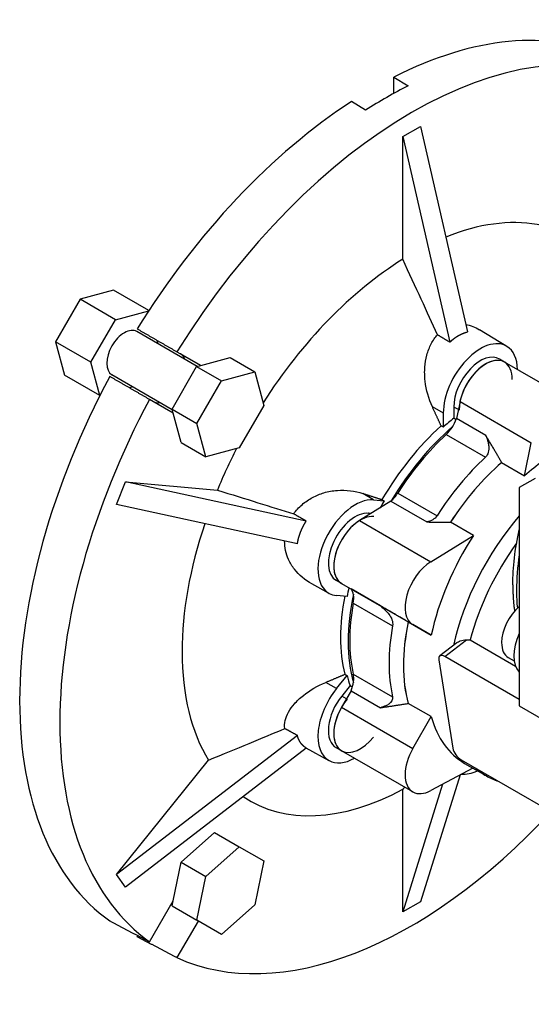
# Model space of a CAD drawing. Extents: x -3133 to -434, y 1095 to 3042.
# Drawn here: x -1039 to -937, y 2098 to 2295 of the extents above; entities that cross this region are included whole.
import ezdxf

# ---------------------------------------------------------------- set-up
doc = ezdxf.new("R2010")
doc.units = 0
doc.header["$MEASUREMENT"] = 0
doc.layers.add('View', color=7, linetype='Continuous')

msp = doc.modelspace()

# ---------------------------------------------------------------- linework, layer by layer
at = {"layer": 'View'}
for p, q in [((-964.06, 2283.92), (-961.23, 2282.18)), ((-964.06, 2280.67), (-964.06, 2283.92)), ((-969.72, 2277.28), (-972.55, 2279.02)), ((-962.29, 2272.03), (-958.76, 2274.07)), ((-958.76, 2274.07), (-949.31, 2232.94)), ((-962.29, 2247.49), (-962.29, 2272.03)), ((-962.29, 2272.03), (-952.85, 2230.9)), ((-1020.2, 2241.27), (-1026.91, 2239.47)), ((-1013.16, 2237.2), (-1020.2, 2241.27)), ((-1026.91, 2239.47), (-1031.82, 2230.97)), ((-1019.84, 2235.39), (-1026.91, 2239.47)), ((-1019.84, 2235.39), (-1013.17, 2237.17)), ((-1024.74, 2226.89), (-1019.84, 2235.39)), ((-1003.45, 2226.03), (-1015.54, 2233.02)), ((-941.42, 2230.05), (-946.93, 2233.39)), ((-1031.82, 2230.97), (-1030.02, 2224.27)), ((-1024.74, 2226.89), (-1031.82, 2230.97)), ((-1011.55, 2231.29), (-1011.37, 2230.61)), ((-1007.51, 2228.96), (-1002.76, 2226.22)), ((-1002.76, 2226.22), (-1006.81, 2228.55)), ((-1022.96, 2220.22), (-1024.74, 2226.89)), ((-1003.57, 2226), (-1002.76, 2226.22)), ((-1002.76, 2226.22), (-996.87, 2227.8)), ((-996.87, 2227.8), (-991.92, 2224.94)), ((-941.89, 2226.89), (-942.91, 2227.51)), ((-927.63, 2218.66), (-941.91, 2226.9)), ((-1022.97, 2220.2), (-1030.02, 2224.27)), ((-1008.45, 2217.37), (-1020.54, 2224.36)), ((-1008.48, 2217.5), (-1003.57, 2226)), ((-1003.57, 2226), (-998.62, 2223.14)), ((-998.62, 2223.14), (-991.92, 2224.94)), ((-991.92, 2224.94), (-990.12, 2218.23)), ((-1003.53, 2214.64), (-998.62, 2223.14)), ((-1016.37, 2221.95), (-1017.05, 2221.76)), ((-1008.26, 2216.69), (-1013.01, 2219.43)), ((-990.12, 2218.23), (-995.03, 2209.73)), ((-950.82, 2219), (-951.52, 2215.59)), ((-950.82, 2219), (-936.54, 2210.76)), ((-1008.48, 2217.5), (-1003.53, 2214.64)), ((-1008.26, 2216.69), (-1008.48, 2217.5)), ((-1006.68, 2210.8), (-1008.26, 2216.69)), ((-954.16, 2216.71), (-956.35, 2217.93)), ((-954.16, 2213.9), (-954.16, 2216.71)), ((-952.08, 2217.91), (-952.08, 2215.67)), ((-951.15, 2217.39), (-952.08, 2217.91)), ((-1001.73, 2207.94), (-1003.53, 2214.64)), ((-945.64, 2212.19), (-951.52, 2215.59)), ((-953.61, 2212.4), (-945.74, 2207.86)), ((-1006.68, 2210.8), (-1001.73, 2207.94)), ((-937.88, 2204.18), (-936.54, 2210.76)), ((-995.03, 2209.73), (-1001.73, 2207.94)), ((-942.48, 2206.83), (-942.48, 2206.85)), ((-942.48, 2206.83), (-937.88, 2204.18)), ((-1019.59, 2198.4), (-1017.82, 2202.95)), ((-1017.82, 2202.95), (-999.42, 2201.31)), ((-981.62, 2195.11), (-1017.82, 2202.95)), ((-935.78, 2203.64), (-938.96, 2201.81)), ((-968.13, 2199.33), (-970.26, 2200.62)), ((-963.29, 2200.7), (-955.43, 2196.16)), ((-938.96, 2201.81), (-938.96, 2158.13)), ((-964.66, 2199.08), (-970.97, 2195.19)), ((-968.13, 2199.33), (-966.03, 2199.14)), ((-964.66, 2199.08), (-957.45, 2194.92)), ((-983.39, 2190.55), (-1019.59, 2198.4)), ((-968.68, 2196.6), (-969.17, 2196.65)), ((-968.89, 2196.47), (-969.17, 2196.65)), ((-970.97, 2195.19), (-956.69, 2186.94)), ((-952.73, 2194.87), (-952.72, 2194.88)), ((-948.12, 2192.23), (-952.72, 2194.88)), ((-956.69, 2186.94), (-948.12, 2192.23)), ((-974.53, 2182.61), (-975.58, 2183.19)), ((-977.03, 2180.63), (-980.48, 2182.53)), ((-974.55, 2182.63), (-960.27, 2174.38)), ((-974.55, 2182.63), (-960.27, 2174.38)), ((-966.76, 2178.13), (-972.64, 2181.53)), ((-973.45, 2180.01), (-975.56, 2180.19)), ((-972.2, 2178.7), (-964.33, 2174.16)), ((-961.18, 2174.91), (-961.19, 2174.92)), ((-961.18, 2174.91), (-956.59, 2172.26)), ((-956.59, 2172.26), (-960.27, 2174.38)), ((-953.87, 2168), (-949.53, 2171.34)), ((-948.81, 2171.31), (-939.68, 2166.04)), ((-951.46, 2170.72), (-954.85, 2168.11)), ((-955.05, 2167.34), (-952.24, 2149.63)), ((-938.96, 2159.39), (-953.87, 2168)), ((-941.15, 2167.81), (-939.96, 2167.12)), ((-975.56, 2161.57), (-973.45, 2164.19)), ((-972.2, 2164.49), (-964.33, 2159.95)), ((-975.56, 2161.57), (-977.72, 2162.83)), ((-972.64, 2161.16), (-974.55, 2157.85)), ((-972.84, 2162.17), (-974.52, 2160.09)), ((-972.64, 2161.16), (-966.76, 2157.76)), ((-973.58, 2159.54), (-974.52, 2160.09)), ((-974.55, 2157.85), (-960.27, 2149.6)), ((-961.19, 2158.61), (-961.18, 2158.62)), ((-956.59, 2155.97), (-961.18, 2158.62)), ((-938.96, 2158.13), (-927.65, 2151.59)), ((-960.27, 2149.6), (-956.59, 2155.97)), ((-983.39, 2152.2), (-1019.59, 2124.37)), ((-981.62, 2149.68), (-1017.82, 2121.85)), ((-977.03, 2147.16), (-981.62, 2149.68)), ((-974.53, 2149.14), (-975.58, 2149.71)), ((-1019.59, 2124.37), (-1001.19, 2147.26)), ((-960.27, 2140.9), (-974.55, 2149.15)), ((-950.59, 2147.34), (-921.84, 2130.74)), ((-948.28, 2145.69), (-956.69, 2141.17)), ((-949.89, 2146.62), (-945.54, 2144.1)), ((-950.82, 2144.32), (-958.76, 2118.93)), ((-954.31, 2142.45), (-962.29, 2116.89)), ((-962.29, 2116.89), (-962.29, 2141.43)), ((-1006.68, 2126.87), (-999.98, 2132.81)), ((-999.98, 2132.81), (-995.03, 2129.95)), ((-1001.73, 2124.01), (-995.03, 2129.95)), ((-995.03, 2129.95), (-990.12, 2127.12)), ((-1008.26, 2119.15), (-1006.68, 2126.87)), ((-1006.68, 2126.87), (-1001.73, 2124.01)), ((-990.12, 2127.12), (-991.92, 2118.34)), ((-1017.82, 2121.85), (-1019.59, 2124.37)), ((-1003.53, 2115.23), (-1001.73, 2124.01)), ((-1013.01, 2110.93), (-1008.26, 2119.15)), ((-1008.48, 2118.09), (-1008.26, 2119.15)), ((-1008.48, 2118.09), (-1003.53, 2115.23)), ((-991.92, 2118.34), (-998.62, 2112.4)), ((-958.76, 2118.93), (-962.29, 2116.89)), ((-1003.28, 2115.08), (-1007.51, 2107.75)), ((-998.62, 2112.4), (-1003.53, 2115.23)), ((-1015.48, 2111.91), (-1015.34, 2112.15))]:
    msp.add_line(p, q, dxfattribs=at)
for centre, major_axis, ratio, start_param, end_param in [((-960.53, 2195.48), (-49.81, -86.27), 0.57735, 3.19683, 4.65715), ((-968.31, 2199.97), (-50, -86.6), 0.57735, 3.19662, 3.86695), ((-965.48, 2198.34), (-49.93, -86.48), 0.57735, 3.86687, 3.98711), ((-968.31, 2199.97), (-50, -86.6), 0.57735, 3.98703, 4.65736), ((-960.53, 2195.48), (-32.5, -56.29), 0.57735, 2.91826, 3.77728), ((-960.53, 2195.48), (-32.5, -56.29), 0.57735, 3.96546, 4.63073), ((-1018.04, 2228.69), (-2.5, -4.33), 0.57735, 3.14159, 4.71239), ((-1018.04, 2228.69), (-2.5, -4.33), 0.57735, 4.71239, 6.283185), ((-946.74, 2221), (5.25, 9.09), 0.57735, -0.012343, 2.356195), ((-946.74, 2221), (5.25, 9.09), 0.57735, -0.771102, -0.012343), ((-1009.56, 2223.79), (-2.75, -4.76), 0.57735, 2.71189, 3.14159), ((-946.74, 2221), (-3.78, -6.54), 0.57735, 3.12925, 5.49779), ((-945.68, 2220.38), (3.77, 6.52), 0.57735, -0.012343, 2.356195), ((-945.68, 2220.38), (-3.77, -6.52), 0.57735, 3.14159, 5.23599), ((-945.68, 2220.38), (3.77, 6.52), 0.57735, -0.785399, -0.012343), ((-968.31, 2199.97), (-50, -86.6), 0.57735, 4.76742, 5.49779), ((-960.53, 2195.48), (-49.81, -86.27), 0.57735, 4.76763, 5.49779), ((-1009.56, 2223.79), (-2.75, -4.76), 0.57735, 0.002213, 0.4297), ((-946.74, 2187.52), (-19.5, -33.77), 0.57735, 4.12197, 4.19958), ((-954.64, 2215.71), (2.5, 4.33), 0.57735, -2.06057, -1.27573), ((-947.17, 2187.77), (-19.5, -33.77), 0.57735, 4.19987, 4.70131), ((-945.68, 2186.91), (-19.5, -33.77), 0.57735, 4.16969, 4.68369), ((-945.68, 2186.91), (-19.25, -33.34), 0.57735, 4.22261, 4.63077), ((-960.53, 2195.48), (-32.5, -56.29), 0.57735, 4.79404, 4.93572), ((-937.81, 2182.37), (19.25, 33.34), 0.57735, -5.20216, -4.79401), ((-935.99, 2181.31), (-18.51, -32.05), 0.57735, 4.17745, 4.62115), ((-935.99, 2181.31), (18.5, 32.04), 0.57735, -5.24714, -4.80407), ((-931.39, 2178.66), (18.5, 32.04), 0.57735, -5.38913, -5.24714), ((-965.58, 2202.49), (2.5, 4.33), 0.57735, -2.09276, -1.65242), ((-971.85, 2189.76), (5.25, 9.09), 0.57735, -6.02139, -3.12925), ((-946.74, 2187.52), (-19.5, -33.77), 0.57735, 4.70159, 4.74264), ((-971.85, 2189.76), (-3.78, -6.54), 0.57735, 3.40339, 6.295528), ((-960.53, 2195.48), (-32.5, -56.29), 0.57735, 5.04938, 5.49779), ((-970.78, 2189.15), (3.77, 6.52), 0.57735, -6.02139, -3.12925), ((-970.78, 2189.15), (-3.77, -6.52), 0.57735, 3.9619, 6.28318), ((-927.04, 2176.15), (18.5, 32.04), 0.57735, -5.02466, -4.21389), ((-931.39, 2178.66), (18.5, 32.04), 0.57735, -4.80407, -4.19994), ((-925.2, 2175.08), (17.75, 30.74), 0.57735, -4.89212, -4.27389), ((-956.5, 2180.9), (3.77, 6.52), 0.57735, -5.46288, -3.14159), ((-908.04, 2199.47), (22.25, 38.54), 0.57735, -4.1133, -3.92699), ((-946.74, 2187.52), (-19.5, -33.77), 0.57735, 5.19621, 5.24678), ((-975.64, 2177.63), (2.5, 4.33), 0.57735, -1.01337, -0.228533), ((-908.04, 2199.47), (22.25, 38.54), 0.57735, -3.92699, -3.82353), ((-971.85, 2189.76), (5.25, 9.09), 0.57735, -3.12925, -2.87979), ((-947.17, 2187.77), (-19.5, -33.77), 0.57735, 5.25273, 5.49779), ((-945.68, 2186.91), (-19.5, -33.77), 0.57735, 5.21689, 5.49779), ((-945.68, 2186.91), (-19.25, -33.34), 0.57735, 5.26981, 5.72576), ((-937.9, 2173.43), (-3.25, -5.63), 0.57735, 4.15985, 5.49779), ((-943.2, 2185.48), (14.61, 25.31), 0.57735, -4.04269, -4.04269), ((-935.99, 2181.31), (-18.51, -32.05), 0.57735, 5.22464, 5.49779), ((-935.99, 2181.31), (18.5, 32.04), 0.57735, -4.19994, -3.92699), ((-937.81, 2182.37), (19.25, 33.34), 0.57735, -4.15497, -3.92699), ((-947.17, 2187.77), (-19.5, -33.77), 0.57735, 5.49779, 5.74851), ((-945.68, 2186.91), (-19.5, -33.77), 0.57735, 5.49779, 5.77868), ((-934.36, 2171.39), (-4.01, -6.95), 0.57735, 4.87195, 6.12363), ((-960.53, 2195.48), (-32.5, -56.29), 0.57735, 5.49779, 5.98291), ((-937.9, 2173.43), (-3.25, -5.63), 0.57735, 5.49779, 6.283185), ((-953.63, 2166.52), (-1.22, 1.58), 0.473969, 0, 0.715077), ((-953.63, 2166.52), (-1.22, 1.58), 0.473969, 5.42747, 6.283185), ((-937.81, 2182.37), (19.25, 33.34), 0.57735, -3.92699, -3.69902), ((-935.99, 2181.31), (-18.51, -32.05), 0.57735, 5.49779, 5.77093), ((-935.99, 2181.31), (18.5, 32.04), 0.57735, -3.92699, -3.65404), ((-946.74, 2187.52), (-19.5, -33.77), 0.57735, 5.74879, 5.8264), ((-975.64, 2161.58), (2.5, 4.33), 0.57735, -1.34227, -0.557425), ((-971.85, 2156.29), (5.25, 9.09), 0.57735, -4.97419, -3.12925), ((-968.31, 2199.97), (-50, -86.6), 0.57735, 5.49779, 6.22816), ((-971.85, 2156.29), (-3.78, -6.54), 0.57735, 4.45059, 6.295528), ((-970.78, 2155.67), (3.77, 6.52), 0.57735, -4.97419, -3.12925), ((-970.78, 2155.67), (-3.77, -6.52), 0.57735, 4.71239, 6.28319), ((-931.39, 2178.66), (18.5, 32.04), 0.57735, -3.65404, -3.14159), ((-960.53, 2195.48), (-49.81, -86.27), 0.57735, 5.49779, 6.22794), ((-970.78, 2155.67), (3.77, 6.52), 0.57735, -3.12925, -1.8326), ((-956.5, 2147.43), (3.77, 6.52), 0.57735, -4.71239, -3.14159), ((-950.83, 2148.82), (-1.22, 1.58), 0.473969, 0.715077, 2.28587), ((-971.85, 2156.29), (5.25, 9.09), 0.57735, -3.12925, -2.37049), ((-927.04, 2176.15), (18.5, 32.04), 0.57735, -3.26428, -3.14159), ((-946.74, 2154.04), (5.25, 9.09), 0.57735, -2.89179, -2.43831), ((-927.04, 2176.15), (18.5, 32.04), 0.57735, -3.14159, -3.0189), ((-960.53, 2195.48), (-32.5, -56.29), 0.57735, 6.24434, 7.030111), ((-956.5, 2147.43), (3.77, 6.52), 0.57735, -3.14159, -2.3911), ((-960.53, 2195.48), (-49.81, -86.27), 0.57735, 0.055239, 1.19326)]:
    msp.add_ellipse(centre, major_axis=major_axis, ratio=ratio, start_param=start_param, end_param=end_param, dxfattribs=at)
for points, degree in [([(-955.32, 2232.38), (-957.38, 2236.83), (-959.66, 2241.79), (-962.29, 2247.49)], 3), ([(-949.66, 2234.44), (-948.72, 2234.28), (-947.79, 2233.91), (-946.94, 2233.39)], 3), ([(-1015.48, 2233.56), (-1011.49, 2231.25), (-1007.51, 2228.96)], 2), ([(-955.32, 2232.38), (-954.08, 2231.64), (-952.85, 2230.9)], 2), ([(-952.85, 2230.9), (-952.62, 2231.12), (-952.38, 2231.33), (-952.14, 2231.52), (-951.9, 2231.71), (-951.65, 2231.89), (-951.4, 2232.05), (-951.15, 2232.2), (-950.89, 2232.34), (-950.63, 2232.47), (-950.37, 2232.59), (-950.11, 2232.7), (-949.84, 2232.79), (-949.58, 2232.87), (-949.31, 2232.94)], 1), ([(-1013.01, 2219.43), (-1016.99, 2221.73), (-1020.98, 2224.03)], 2), ([(-954.6, 2214.14), (-955.44, 2215.96), (-956.35, 2217.93)], 2), ([(-951.59, 2215.4), (-952.08, 2215.67)], 1), ([(-954.16, 2213.9), (-954.6, 2214.14)], 1), ([(-942.48, 2206.85), (-943.97, 2209.4), (-945.64, 2212.19)], 2), ([(-999.42, 2201.31), (-993.65, 2199.51), (-988.63, 2197.95), (-984.13, 2196.54)], 3), ([(-970.26, 2200.62), (-968.28, 2199.98), (-966.45, 2199.4)], 2), ([(-966.45, 2199.4), (-966.03, 2199.14)], 1), ([(-981.62, 2195.11), (-982.87, 2195.82), (-984.13, 2196.54)], 2), ([(-983.39, 2190.55), (-983.33, 2190.89), (-983.26, 2191.22), (-983.18, 2191.56), (-983.09, 2191.89), (-982.98, 2192.23), (-982.87, 2192.56), (-982.75, 2192.89), (-982.62, 2193.21), (-982.48, 2193.54), (-982.32, 2193.86), (-982.16, 2194.18), (-981.99, 2194.49), (-981.81, 2194.8), (-981.62, 2195.11)], 1), ([(-955.43, 2196.16), (-955.86, 2195.48), (-956.63, 2195.09), (-957.45, 2194.92)], 3), ([(-957.45, 2194.92), (-954.98, 2194.87), (-952.73, 2194.87)], 2), ([(-940.25, 2182.33), (-940.25, 2185.83), (-939.81, 2189.54), (-938.96, 2193.34)], 3), ([(-940.25, 2182.33), (-940.25, 2179.6), (-939.89, 2177.07)], 2), ([(-961.19, 2174.92), (-963.84, 2176.45), (-966.76, 2178.13)], 2), ([(-949.53, 2171.34), (-949.17, 2171.33), (-948.81, 2171.31)], 2), ([(-977.72, 2162.83), (-975.73, 2163.67), (-973.88, 2164.44)], 2), ([(-973.88, 2164.44), (-973.45, 2164.19)], 1), ([(-972.84, 2162.17), (-972.38, 2161.9)], 1), ([(-966.76, 2157.76), (-963.84, 2158.19), (-961.19, 2158.61)], 2), ([(-1001.19, 2147.26), (-995.41, 2149.64), (-990.4, 2151.72), (-985.9, 2153.58)], 3), ([(-983.39, 2152.2), (-984.64, 2152.89), (-985.9, 2153.58)], 2), ([(-981.62, 2149.68), (-981.81, 2149.81), (-981.99, 2149.94), (-982.16, 2150.09), (-982.32, 2150.24), (-982.48, 2150.4), (-982.62, 2150.57), (-982.75, 2150.75), (-982.87, 2150.93), (-982.98, 2151.13), (-983.09, 2151.33), (-983.18, 2151.53), (-983.26, 2151.75), (-983.33, 2151.97), (-983.39, 2152.2)], 1), ([(-962.29, 2141.43), (-962.09, 2141.63), (-961.89, 2141.84)], 2), ([(-1020.98, 2115.09), (-1016.99, 2113), (-1013.01, 2110.93)], 2), ([(-1007.51, 2107.75), (-1011.49, 2109.83), (-1015.48, 2111.91)], 2)]:
    msp.add_open_spline(points, degree=degree, dxfattribs=at)
for points, knots in [([(-956.35, 2217.93), (-957.1, 2219.55), (-957.61, 2221.34), (-957.8, 2223.11), (-957.91, 2224.06), (-957.93, 2225), (-957.86, 2225.9), (-957.8, 2226.71), (-957.67, 2227.53), (-957.45, 2228.32), (-957.24, 2229.11), (-956.95, 2229.86), (-956.59, 2230.56), (-956.23, 2231.24), (-955.81, 2231.85), (-955.32, 2232.38)], [5.59587, 5.59587, 5.59587, 5.59587, 10.7326, 10.7326, 10.7326, 13.4798, 13.4798, 13.4798, 15.9328, 15.9328, 15.9328, 18.3859, 18.3859, 18.3859, 20.7953, 20.7953, 20.7953, 20.7953]), ([(-945.64, 2212.19), (-945.45, 2211.76), (-945.31, 2211.32), (-945.2, 2210.89), (-945.14, 2210.63), (-945.09, 2210.36), (-945.07, 2210.08), (-944.99, 2209.25), (-945.15, 2208.4), (-945.74, 2207.86)], [10.3081, 10.3081, 10.3081, 10.3081, 11.7356, 11.7356, 11.7356, 12.6008, 12.6008, 12.6008, 15.1964, 15.1964, 15.1964, 15.1964]), ([(-984.13, 2196.54), (-983.65, 2197.21), (-983.09, 2197.83), (-982.46, 2198.38), (-981.82, 2198.93), (-981.11, 2199.42), (-980.36, 2199.82), (-979.62, 2200.22), (-978.84, 2200.53), (-978.07, 2200.76), (-977.21, 2201.01), (-976.31, 2201.17), (-975.39, 2201.24), (-973.66, 2201.37), (-971.89, 2201.14), (-970.26, 2200.62)], [25.7887, 25.7887, 25.7887, 25.7887, 28.1981, 28.1981, 28.1981, 30.6512, 30.6512, 30.6512, 33.1042, 33.1042, 33.1042, 35.8514, 35.8514, 35.8514, 40.9881, 40.9881, 40.9881, 40.9881]), ([(-980.48, 2182.53), (-981.89, 2183.3), (-983.1, 2184.31), (-984, 2185.48), (-984.46, 2186.06), (-984.86, 2186.72), (-985.17, 2187.42), (-985.68, 2188.56), (-985.96, 2189.83), (-985.95, 2191.11)], [8.60376, 8.60376, 8.60376, 8.60376, 13.4798, 13.4798, 13.4798, 15.9328, 15.9328, 15.9328, 19.8925, 19.8925, 19.8925, 19.8925]), ([(-966.76, 2178.13), (-966.36, 2177.82), (-966, 2177.5), (-965.67, 2177.16), (-965.47, 2176.95), (-965.27, 2176.73), (-965.09, 2176.49), (-964.55, 2175.77), (-964.19, 2174.93), (-964.33, 2174.16)], [10.3088, 10.3088, 10.3088, 10.3088, 11.7356, 11.7356, 11.7356, 12.6008, 12.6008, 12.6008, 15.1964, 15.1964, 15.1964, 15.1964]), ([(-951.46, 2170.72), (-951.25, 2170.89), (-951.01, 2171.02), (-950.77, 2171.12), (-950.41, 2171.27), (-949.96, 2171.36), (-949.53, 2171.34)], [11.1099, 11.1099, 11.1099, 11.1099, 11.9279, 11.9279, 11.9279, 13.1888, 13.1888, 13.1888, 13.1888]), ([(-985.9, 2153.58), (-986.07, 2154.59), (-985.8, 2155.75), (-985.17, 2156.88), (-984.86, 2157.44), (-984.46, 2158), (-984, 2158.52), (-983.49, 2159.11), (-982.89, 2159.68), (-982.2, 2160.22), (-980.93, 2161.24), (-979.37, 2162.14), (-977.72, 2162.83)], [25.7887, 25.7887, 25.7887, 25.7887, 30.6512, 30.6512, 30.6512, 33.1042, 33.1042, 33.1042, 35.8514, 35.8514, 35.8514, 40.9881, 40.9881, 40.9881, 40.9881]), ([(-964.33, 2159.95), (-964.19, 2159.34), (-964.55, 2158.83), (-965.09, 2158.47), (-965.27, 2158.35), (-965.47, 2158.24), (-965.67, 2158.15), (-966, 2158), (-966.36, 2157.87), (-966.76, 2157.76)], [15.1964, 15.1964, 15.1964, 15.1964, 17.7921, 17.7921, 17.7921, 18.6573, 18.6573, 18.6573, 20.0848, 20.0848, 20.0848, 20.0848])]:
    msp.add_open_spline(points, degree=3, knots=knots, dxfattribs=at)

doc.saveas('drawing.dxf')
